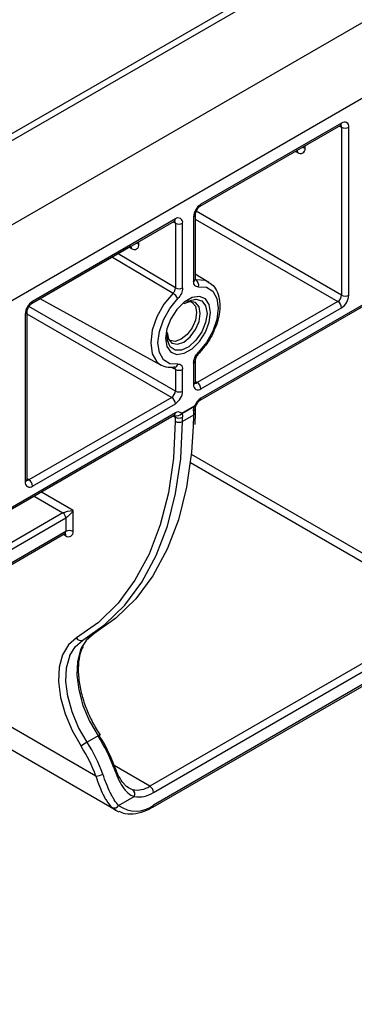
# Model space of a CAD drawing. Units: millimetres. Extents: x -5175 to -4755, y 25172 to 25469.
# Drawn here: x -4873 to -4867, y 25260 to 25277 of the extents above; entities that cross this region are included whole.
import ezdxf

# ---------------------------------------------------------------- set-up
doc = ezdxf.new("R2010")
doc.units = ezdxf.units.MM

msp = doc.modelspace()

# ---------------------------------------------------------------- linework, layer by layer
at = {"color": 7, "linetype": 'Continuous', "lineweight": 30}
for p, q in [((-4909.3037, 25252.5257), (-4779.3963, 25327.5196)), ((-4778.2271, 25326.8447), (-4908.1345, 25251.8507)), ((-4877.0484, 25272.7702), (-4859.1483, 25283.1038)), ((-4876.8647, 25272.752), (-4858.9645, 25283.0856)), ((-4867.3301, 25275.1505), (-4869.8308, 25273.7069)), ((-4867.3111, 25275.1926), (-4869.8118, 25273.7489)), ((-4867.3492, 25275.1395), (-4867.3111, 25275.1175)), ((-4867.3111, 25275.1175), (-4867.3111, 25272.1323)), ((-4867.1812, 25272.1323), (-4867.1812, 25275.1175)), ((-4868.1096, 25274.7004), (-4869.8318, 25273.7062)), ((-4868.1286, 25274.6894), (-4868.0905, 25274.6674)), ((-4868.1072, 25274.7019), (-4868.1096, 25274.7004)), ((-4867.9606, 25274.7425), (-4867.9606, 25274.7865)), ((-4867.3111, 25272.1323), (-4869.8976, 25273.6254)), ((-4864.0283, 25273.6063), (-4869.8308, 25270.2566)), ((-4864.0093, 25273.6484), (-4869.8118, 25270.2986)), ((-4870.2855, 25273.4444), (-4872.8252, 25271.9783)), ((-4870.2665, 25273.4865), (-4872.8062, 25272.0203)), ((-4870.3046, 25273.4334), (-4870.2665, 25273.4114)), ((-4870.2665, 25273.4114), (-4870.2665, 25272.2603)), ((-4870.1366, 25272.2603), (-4870.1366, 25273.4114)), ((-4869.9417, 25273.5239), (-4869.9417, 25272.3728)), ((-4869.9148, 25273.5614), (-4869.9148, 25272.4103)), ((-4869.9148, 25273.4854), (-4867.3761, 25272.0198)), ((-4870.916, 25273.0363), (-4870.916, 25273.0804)), ((-4871.065, 25272.9943), (-4872.8262, 25271.9776)), ((-4870.2665, 25272.2603), (-4871.2826, 25272.8686)), ((-4871.084, 25272.9833), (-4871.0459, 25272.9613)), ((-4871.3862, 25272.8088), (-4870.3082, 25272.1644)), ((-4853.7873, 25272.7675), (-4870.6752, 25263.0183)), ((-4853.7683, 25272.8096), (-4870.6562, 25263.0604)), ((-4869.9148, 25272.5106), (-4869.6722, 25272.3635)), ((-4869.8978, 25272.4013), (-4869.9148, 25272.4115)), ((-4869.6722, 25272.3635), (-4869.6835, 25272.37)), ((-4870.5233, 25270.8892), (-4872.6698, 25272.0679)), ((-4867.3761, 25272.0198), (-4869.8768, 25270.5762)), ((-4872.9092, 25271.8328), (-4872.9092, 25268.8476)), ((-4870.2665, 25270.4262), (-4872.8726, 25271.9307)), ((-4869.8118, 25270.4637), (-4867.3111, 25271.9073)), ((-4872.9361, 25271.7953), (-4872.9361, 25268.8101)), ((-4872.9092, 25271.8018), (-4870.3314, 25270.3137)), ((-4869.9148, 25270.9623), (-4869.9148, 25270.5762)), ((-4870.3293, 25270.8472), (-4870.2665, 25270.8123)), ((-4870.2665, 25270.8123), (-4870.2665, 25270.4262)), ((-4870.1366, 25270.4262), (-4870.1366, 25270.8123)), ((-4869.9417, 25270.9248), (-4869.9417, 25270.5387)), ((-4869.8768, 25270.5762), (-4869.9148, 25270.5981)), ((-4870.3314, 25270.3137), (-4872.8711, 25268.8476)), ((-4872.8062, 25268.7351), (-4870.2665, 25270.2012)), ((-4869.9242, 25270.1591), (-4870.1542, 25270.0263)), ((-4870.1542, 25270.0257), (-4869.9242, 25270.1585)), ((-4869.9423, 25270.0733), (-4869.9429, 25269.9993)), ((-4869.9154, 25270.1108), (-4869.916, 25270.0367)), ((-4870.2855, 25269.9941), (-4887.1345, 25260.2674)), ((-4870.2665, 25270.0362), (-4887.1154, 25260.3095)), ((-4870.3046, 25269.9831), (-4870.2671, 25269.9615)), ((-4870.2671, 25269.9615), (-4870.2676, 25269.8875)), ((-4869.9429, 25269.9993), (-4870.1377, 25269.8868)), ((-4870.1377, 25269.8868), (-4870.1372, 25269.9608)), ((-4869.9429, 25269.9993), (-4869.9471, 25269.7935)), ((-4869.916, 25270.0367), (-4869.9214, 25269.8324)), ((-4865.3085, 25266.5978), (-4869.9808, 25269.295)), ((-4869.9967, 25269.1542), (-4865.3735, 25266.4853)), ((-4872.8711, 25268.8476), (-4872.9092, 25268.8695)), ((-4872.7797, 25268.5542), (-4872.2671, 25268.2583)), ((-4872.0852, 25268.3033), (-4872.6498, 25268.6292)), ((-4882.3107, 25262.3402), (-4872.2151, 25268.1683)), ((-4872.2671, 25268.2583), (-4877.1552, 25265.4364)), ((-4872.2151, 25268.1683), (-4872.2151, 25267.9283)), ((-4872.0852, 25267.9283), (-4872.0852, 25268.3033)), ((-4872.2151, 25267.9283), (-4886.3352, 25259.7769)), ((-4872.2341, 25267.8862), (-4886.3217, 25259.7536)), ((-4872.2532, 25267.8752), (-4872.2151, 25267.8532)), ((-4865.3733, 25266.4852), (-4870.7212, 25263.3979)), ((-4870.6562, 25263.2854), (-4865.1785, 25266.4477)), ((-4871.7188, 25266.1067), (-4871.9136, 25265.9942)), ((-4871.6797, 25263.5764), (-4873.7949, 25264.7975)), ((-4871.3182, 25262.9638), (-4873.8363, 25264.4174)), ((-4871.6423, 25264.2916), (-4871.8372, 25264.1791)), ((-4870.7212, 25263.3979), (-4871.3549, 25263.7637)), ((-4871.2753, 25263.0563), (-4870.999, 25263.2158))]:
    msp.add_line(p, q, dxfattribs=at)
at = {"color": 7, "linetype": 'Continuous', "lineweight": 30, "flags": 128}
for points in [[(-4871.065, 25272.9943), (-4871.065, 25272.9943), (-4871.0626, 25272.9958)], [(-4869.6835, 25272.37), (-4869.737, 25272.3925), (-4869.8978, 25272.4013)], [(-4870.3082, 25272.1644), (-4870.469, 25271.9699), (-4870.5958, 25271.7439), (-4870.677, 25271.5072), (-4870.7049, 25271.2819), (-4870.677, 25271.0888), (-4870.5958, 25270.9458), (-4870.5233, 25270.8892)], [(-4869.8561, 25272.2812), (-4869.7126, 25272.2733), (-4869.5995, 25272.2023), (-4869.5271, 25272.0748), (-4869.5022, 25271.9025), (-4869.5271, 25271.7015), (-4869.5995, 25271.4904), (-4869.7126, 25271.2887), (-4869.8561, 25271.1153)], [(-4870.2222, 25270.9039), (-4870.3657, 25270.9117), (-4870.4788, 25270.9827), (-4870.5512, 25271.1103), (-4870.5761, 25271.2825), (-4870.5512, 25271.4835), (-4870.4788, 25271.6947), (-4870.3657, 25271.8963), (-4870.2222, 25272.0698)], [(-4869.6388, 25271.8237), (-4869.6629, 25271.9679), (-4869.7324, 25272.0668), (-4869.839, 25272.1085), (-4869.9696, 25272.088), (-4870.1087, 25272.0077), (-4870.2393, 25271.8774), (-4870.3459, 25271.7127), (-4870.4154, 25271.5335), (-4870.4395, 25271.3614), (-4870.4154, 25271.2172), (-4870.3459, 25271.1183), (-4870.2393, 25271.0765), (-4870.1087, 25271.0971), (-4869.9696, 25271.1773), (-4869.839, 25271.3077), (-4869.7324, 25271.4724), (-4869.6629, 25271.6516), (-4869.6388, 25271.8237)], [(-4869.8236, 25271.8081), (-4869.846, 25271.9253), (-4869.9098, 25271.9988), (-4870.0054, 25272.0174), (-4870.1181, 25271.9782), (-4870.1182, 25271.9782)], [(-4870.0582, 25272.0128), (-4870.0255, 25272.03), (-4869.9002, 25272.0611), (-4869.7962, 25272.0305), (-4869.7277, 25271.9422), (-4869.7037, 25271.8081)], [(-4869.9664, 25272.0004), (-4869.9092, 25271.9331), (-4869.8882, 25271.8235)], [(-4869.8882, 25271.8235), (-4869.9092, 25271.6896), (-4869.9689, 25271.552), (-4870.0583, 25271.4314), (-4870.1637, 25271.3463), (-4870.2692, 25271.3097), (-4870.3586, 25271.327), (-4870.3613, 25271.3287)], [(-4869.7037, 25271.8081), (-4869.7277, 25271.6465), (-4869.7962, 25271.479), (-4869.9002, 25271.3283), (-4870.0255, 25271.2148), (-4870.1552, 25271.1538), (-4870.2718, 25271.1536), (-4870.3595, 25271.2141), (-4870.4066, 25271.3272), (-4870.4126, 25271.3989)], [(-4870.4126, 25271.4681), (-4870.3902, 25271.3509), (-4870.3264, 25271.2774), (-4870.2308, 25271.2588), (-4870.1181, 25271.298), (-4870.0054, 25271.3889), (-4869.9098, 25271.5178), (-4869.846, 25271.665), (-4869.8236, 25271.8081)], [(-4869.8562, 25271.0877), (-4869.8546, 25271.0897), (-4869.8525, 25271.0962), (-4869.853, 25271.1048), (-4869.8561, 25271.1153)], [(-4869.9242, 25270.1591), (-4869.9144, 25270.1588), (-4869.9076, 25270.16), (-4869.9039, 25270.1625), (-4869.9035, 25270.1633)], [(-4869.9037, 25270.1629), (-4869.9041, 25270.162), (-4869.9077, 25270.1594), (-4869.9145, 25270.1582), (-4869.9242, 25270.1585)], [(-4870.2676, 25269.8875), (-4870.301, 25269.2324), (-4870.3904, 25268.6166), (-4870.5353, 25268.0459), (-4870.734, 25267.5254), (-4870.9849, 25267.0602), (-4871.2856, 25266.6545), (-4871.6333, 25266.3121), (-4872.0247, 25266.0361)], [(-4869.9471, 25269.7935), (-4869.9765, 25269.3372), (-4870.067, 25268.7148), (-4870.2134, 25268.138), (-4870.4143, 25267.612), (-4870.6679, 25267.1417), (-4870.9718, 25266.7316), (-4871.3232, 25266.3856), (-4871.7188, 25266.1067)], [(-4870.1716, 25269.2229), (-4870.1714, 25269.2247), (-4870.1377, 25269.8868)], [(-4871.9136, 25265.9942), (-4871.518, 25266.2731), (-4871.1666, 25266.6192), (-4870.8627, 25267.0292), (-4870.6091, 25267.4995), (-4870.4082, 25268.0255), (-4870.2619, 25268.6023), (-4870.1716, 25269.2229)], [(-4872.0247, 25266.0361), (-4872.1683, 25265.913), (-4872.2719, 25265.737), (-4872.3313, 25265.5157), (-4872.3436, 25265.2588), (-4872.3086, 25264.9771), (-4872.2276, 25264.683), (-4872.1041, 25264.3889), (-4871.9435, 25264.1076)], [(-4871.7188, 25266.1067), (-4871.8539, 25265.9907), (-4871.9345, 25265.8634)], [(-4872.1418, 25265.7233), (-4872.0488, 25265.8783), (-4871.9136, 25265.9942)], [(-4871.9345, 25265.8634), (-4871.9515, 25265.8251), (-4872.0073, 25265.6169), (-4872.019, 25265.375), (-4871.9859, 25265.11), (-4871.9097, 25264.8331), (-4871.7935, 25264.5563), (-4871.6423, 25264.2916)], [(-4871.8372, 25264.1791), (-4871.9884, 25264.4439), (-4872.1046, 25264.7206), (-4872.1808, 25264.9975), (-4872.2138, 25265.2625), (-4872.2022, 25265.5044), (-4872.1463, 25265.7126), (-4872.1418, 25265.7233)], [(-4871.6187, 25264.2951), (-4871.6119, 25264.301), (-4871.6078, 25264.3053), (-4871.6067, 25264.3077), (-4871.6085, 25264.3082), (-4871.6132, 25264.3067), (-4871.6206, 25264.3034), (-4871.6305, 25264.2983), (-4871.6423, 25264.2916)], [(-4871.3549, 25263.7639), (-4871.3449, 25263.7633), (-4871.3378, 25263.7613), (-4871.3338, 25263.758), (-4871.3331, 25263.7535), (-4871.3357, 25263.7479), (-4871.3416, 25263.7415), (-4871.3505, 25263.7345), (-4871.3621, 25263.7272)], [(-4871.3919, 25263.0184), (-4871.3287, 25262.9701), (-4871.2748, 25262.9421)]]:
    msp.add_lwpolyline(points, dxfattribs=at)
at = {"color": 7, "linetype": 'Continuous', "lineweight": 30}
for centre, radius, start, end in [((-4867.3548, 25275.187), 0.044, 304.05635, 7.25583), ((-4867.3607, 25275.1214), 0.0498, 355.55187, 41.774), ((-4867.2604, 25275.1304), 0.0802, 350.78596, 129.20329), ((-4867.2461, 25275.2429), 0.1412, 242.60967, 297.39033), ((-4868.1405, 25274.6712), 0.0501, 355.63726, 40.91656), ((-4868.0398, 25274.7296), 0.0802, 230.79671, 9.21404), ((-4868.0213, 25274.6297), 0.128, 61.72525, 85.48528), ((-4869.6597, 25273.5111), 0.2823, 122.60548, 177.39452), ((-4869.8578, 25273.7444), 0.0462, 305.80812, 5.61078), ((-4870.3115, 25273.4815), 0.0453, 305.01333, 6.29885), ((-4870.3162, 25273.4153), 0.0498, 355.56384, 41.6534), ((-4870.2158, 25273.4243), 0.0802, 350.78596, 129.20329), ((-4870.2015, 25273.5368), 0.1412, 242.60967, 297.39033), ((-4869.9608, 25273.5661), 0.0463, 294.39535, 354.0682), ((-4870.9767, 25272.9236), 0.128, 61.72525, 85.48528), ((-4871.0959, 25272.9651), 0.0501, 355.63726, 40.91656), ((-4870.9952, 25273.0235), 0.0802, 230.79671, 9.21404), ((-4869.9608, 25272.4149), 0.0462, 294.37466, 354.3052), ((-4869.963, 25272.3113), 0.1111, 344.24075, 54.03044), ((-4870.4218, 25271.9747), 0.2211, 25.47167, 59.07019), ((-4870.2015, 25272.3856), 0.1412, 242.60967, 297.39033), ((-4872.654, 25271.7825), 0.2823, 122.60548, 177.39452), ((-4872.8522, 25272.0158), 0.0462, 305.80812, 5.61078), ((-4867.4521, 25272.1387), 0.1412, 302.60548, 357.39452), ((-4867.4521, 25271.9009), 0.1412, 2.60548, 57.39452), ((-4867.4632, 25272.1451), 0.2823, 302.60548, 357.39452), ((-4867.2461, 25272.2577), 0.1412, 242.60967, 297.39033), ((-4872.9553, 25271.8375), 0.0464, 294.43392, 353.62823), ((-4869.9599, 25270.9662), 0.0453, 293.69524, 354.99842), ((-4870.2877, 25270.9154), 0.0665, 282.91568, 349.99966), ((-4870.2015, 25270.9376), 0.1412, 242.60967, 297.39033), ((-4870.4075, 25270.4326), 0.1412, 302.60548, 357.39452), ((-4870.4186, 25270.439), 0.2823, 302.60548, 357.39452), ((-4870.2015, 25270.5516), 0.1412, 242.60967, 297.39033), ((-4869.8625, 25270.5258), 0.0802, 170.78596, 309.20329), ((-4869.9608, 25270.5808), 0.0462, 294.37466, 354.3052), ((-4869.905, 25270.6173), 0.0499, 258.49718, 304.41813), ((-4869.9528, 25270.4572), 0.1412, 2.60548, 57.39452), ((-4870.4075, 25270.1948), 0.1412, 2.60548, 57.39452), ((-4869.6598, 25270.0613), 0.2818, 122.63288, 159.69065), ((-4869.8578, 25270.2941), 0.0462, 305.7171, 5.61872), ((-4869.9615, 25270.1155), 0.0464, 294.50358, 354.10061), ((-4870.0102, 25270.1591), 0.086, 359.56559, 0.00048), ((-4869.9891, 25270.1966), 0.0919, 338.34985, 338.70706), ((-4870.3102, 25270.0306), 0.044, 304.05635, 7.25583), ((-4870.2348, 25270.0848), 0.0996, 246.03782, 324.08646), ((-4870.2344, 25270.0844), 0.0994, 245.73667, 323.81124), ((-4870.2015, 25270.0853), 0.1401, 242.0972, 297.32667), ((-4870.2154, 25269.9735), 0.0809, 40.78315, 129.21833), ((-4870.2402, 25270.0263), 0.086, 359.56559, 0.00048), ((-4869.9621, 25270.0415), 0.0464, 294.50246, 354.11386), ((-4870.202, 25270.0113), 0.1401, 242.0972, 297.32667), ((-4872.9552, 25268.8522), 0.0462, 294.37466, 354.3052), ((-4872.8993, 25268.8887), 0.0499, 258.49718, 304.41813), ((-4872.9472, 25268.7286), 0.1412, 2.60548, 57.39452), ((-4872.8569, 25268.7972), 0.0802, 170.78596, 309.20329), ((-4872.3279, 25268.1631), 0.1129, 2.60548, 57.39452), ((-4872.2588, 25267.9227), 0.044, 304.05635, 7.25583), ((-4872.265, 25267.8571), 0.0501, 355.63726, 40.91656), ((-4872.1501, 25267.8029), 0.1412, 62.60967, 117.39033), ((-4872.1644, 25267.9154), 0.0802, 230.79671, 9.21404), ((-4871.9477, 25266.072), 0.085, 204.98141, 293.63575), ((-4873.8603, 25262.8385), 2.6516, 19.58186, 33.23073), ((-4873.7062, 25262.9275), 2.4956, 19.58186, 33.23073), ((-4871.3712, 25263.3716), 0.9323, 119.98732, 127.86592), ((-4874.0552, 25262.726), 2.6516, 19.58186, 33.23073), ((-4874.031, 25262.74), 2.4956, 19.58186, 33.23073), ((-4871.7049, 25263.873), 0.2977, 274.8479, 299.79752), ((-4870.9501, 25263.7439), 0.4149, 259.47696, 303.49036), ((-4871.0814, 25263.2605), 0.0938, 331.51854, 53.66888), ((-4870.9138, 25263.6747), 0.4668, 259.47696, 303.49036), ((-4870.7972, 25263.279), 0.1412, 2.60548, 57.39452), ((-4870.9685, 25263.4668), 0.5126, 233.22844, 307.5374), ((-4870.6999, 25263.0548), 0.044, 304.04036, 7.25743), ((-4871.3549, 25263.1029), 0.0923, 246.38078, 329.60622)]:
    msp.add_arc(centre, radius, start, end, dxfattribs=at)
at = {"color": 7, "linetype": 'Continuous', "lineweight": 30, "extrusion": (0, 0, -1)}
for centre, major_axis, ratio, start_param, end_param in [((-4869.8124, 25270.1483), (0.093, 0.1584), 0.572322, 3.9227835, 4.4489033), ((-4870.332, 25269.924), (0.0471, 0.0789), 0.5672208, 0.2509316, 0.7770514), ((-4870.2671, 25269.8858), (0.093, 0.1584), 0.572322, 0.2550711, 0.7811909), ((-4872.1501, 25268.2658), (-0.1336, -0.0259), 0.2102392, 0.5478911, 2.1186874), ((-4872.1501, 25268.2658), (0.0893, 0.1028), 0.2103456, 1.0229661, 2.5937624)]:
    msp.add_ellipse(centre, major_axis=major_axis, ratio=ratio, start_param=start_param, end_param=end_param, dxfattribs=at)
at = {"color": 7, "linetype": 'Continuous', "lineweight": 30}
for points, knots in [([(-4867.3182, 25275.1557), (-4867.3185, 25275.1558), (-4867.319, 25275.156), (-4867.3266, 25275.1523), (-4867.3301, 25275.1505)], [0, 0, 0, 0, 0.5275609, 1, 1, 1, 1]), ([(-4868.098, 25274.7043), (-4868.0977, 25274.7042), (-4868.0962, 25274.7039), (-4868.1052, 25274.7037), (-4868.1081, 25274.7008), (-4868.1087, 25274.7002)], [0, 0, 0, 0, 0.1955833, 0.8362204, 1, 1, 1, 1]), ([(-4869.8308, 25273.7069), (-4869.8365, 25273.7032), (-4869.848, 25273.6956), (-4869.8695, 25273.6735), (-4869.8899, 25273.6442), (-4869.9059, 25273.6104), (-4869.9139, 25273.5803), (-4869.9145, 25273.5669), (-4869.9148, 25273.5614)], [0, 0, 0, 0, 0.1547716, 0.3178946, 0.4965013, 0.6840152, 0.8696938, 1, 1, 1, 1]), ([(-4870.2736, 25273.4496), (-4870.2739, 25273.4497), (-4870.2744, 25273.4498), (-4870.2819, 25273.4461), (-4870.2855, 25273.4444)], [0, 0, 0, 0, 0.5275609, 1, 1, 1, 1]), ([(-4871.0534, 25272.9982), (-4871.0531, 25272.9981), (-4871.0516, 25272.9978), (-4871.0606, 25272.9975), (-4871.0635, 25272.9946), (-4871.0641, 25272.994)], [0, 0, 0, 0, 0.1943576, 0.8309798, 1, 1, 1, 1]), ([(-4869.8561, 25272.2812), (-4869.8812, 25272.2772), (-4869.9031, 25272.284), (-4869.9334, 25272.3166), (-4869.9417, 25272.3419), (-4869.9417, 25272.3728)], [0, 0, 0, 0, 0.5, 0.5, 1, 1, 1, 1]), ([(-4869.9144, 25272.4109), (-4869.9145, 25272.4085), (-4869.9149, 25272.4005), (-4869.9128, 25272.396), (-4869.9134, 25272.397), (-4869.9135, 25272.3972)], [0, 0, 0, 0, 0.2519152, 0.8366717, 1, 1, 1, 1]), ([(-4869.6881, 25272.3669), (-4869.6555, 25272.3472), (-4869.5826, 25272.3031), (-4869.5119, 25272.1809), (-4869.4721, 25272.0237), (-4869.4756, 25271.8378), (-4869.5099, 25271.6615), (-4869.5573, 25271.5539), (-4869.575, 25271.5137)], [0, 0, 0, 0, 0.1423104, 0.3187678, 0.5000987, 0.6903986, 0.8845311, 1, 1, 1, 1]), ([(-4870.3082, 25272.1644), (-4870.2957, 25272.1769), (-4870.285, 25272.1929), (-4870.2702, 25272.227), (-4870.2662, 25272.2447), (-4870.2665, 25272.2603)], [0, 0, 0, 0, 0.5, 0.5, 1, 1, 1, 1]), ([(-4870.1366, 25272.2603), (-4870.1366, 25272.2294), (-4870.145, 25272.1942), (-4870.1754, 25272.1266), (-4870.1971, 25272.0948), (-4870.2222, 25272.0698)], [0, 0, 0, 0, 0.5, 0.5, 1, 1, 1, 1]), ([(-4869.9687, 25271.9985), (-4869.9716, 25272.0012), (-4869.9858, 25272.0144), (-4870.0133, 25272.0195), (-4870.0536, 25272.0035), (-4870.0643, 25271.9993)], [0, 0, 0, 0, 0.15829435, 0.77835275, 1, 1, 1, 1]), ([(-4872.8252, 25271.9783), (-4872.8308, 25271.9746), (-4872.8424, 25271.967), (-4872.8639, 25271.9449), (-4872.8843, 25271.9156), (-4872.9002, 25271.8818), (-4872.9083, 25271.8517), (-4872.9089, 25271.8383), (-4872.9092, 25271.8328)], [0, 0, 0, 0, 0.1547716, 0.3178946, 0.4965013, 0.6840152, 0.8696938, 1, 1, 1, 1]), ([(-4869.575, 25271.5137), (-4869.5856, 25271.4863), (-4869.6224, 25271.3911), (-4869.7182, 25271.2405), (-4869.8111, 25271.1376), (-4869.8562, 25271.0877)], [0, 0, 0, 0, 0.1724495, 0.5984808, 1, 1, 1, 1]), ([(-4870.4108, 25271.4239), (-4870.4114, 25271.4207), (-4870.4197, 25271.3715), (-4870.4108, 25271.3227), (-4870.397, 25271.2981), (-4870.3953, 25271.295)], [0, 0, 0, 0, 0.0576099, 0.8815264, 1, 1, 1, 1]), ([(-4869.9417, 25270.9248), (-4869.9417, 25270.9556), (-4869.9333, 25270.9908), (-4869.9029, 25271.0584), (-4869.8812, 25271.0902), (-4869.8561, 25271.1153)], [0, 0, 0, 0, 0.5, 0.5, 1, 1, 1, 1]), ([(-4869.8561, 25271.0868), (-4869.8601, 25271.083), (-4869.8715, 25271.0721), (-4869.8896, 25271.0453), (-4869.9051, 25271.0132), (-4869.9137, 25270.9827), (-4869.9144, 25270.9689), (-4869.9148, 25270.9623)], [0, 0, 0, 0, 0.1231475, 0.3515294, 0.5918351, 0.8039018, 1, 1, 1, 1]), ([(-4870.2728, 25270.8507), (-4870.3023, 25270.848), (-4870.3792, 25270.8411), (-4870.4667, 25270.8527), (-4870.51, 25270.8856), (-4870.5172, 25270.891)], [0, 0, 0, 0, 0.3420019, 0.89075464, 1, 1, 1, 1]), ([(-4870.2665, 25270.8123), (-4870.2669, 25270.8204), (-4870.2675, 25270.8341), (-4870.274, 25270.8422), (-4870.2767, 25270.8454)], [0, 0, 0, 0, 0.596933, 1, 1, 1, 1]), ([(-4870.2732, 25270.8508), (-4870.273, 25270.8507), (-4870.2725, 25270.8507), (-4870.2729, 25270.8506), (-4870.2731, 25270.8506)], [0, 0, 0, 0, 0.4919946, 1, 1, 1, 1]), ([(-4870.2222, 25270.9039), (-4870.1971, 25270.9079), (-4870.1752, 25270.901), (-4870.1449, 25270.8685), (-4870.1366, 25270.8431), (-4870.1366, 25270.8123)], [0, 0, 0, 0, 0.5, 0.5, 1, 1, 1, 1]), ([(-4869.9148, 25270.5762), (-4869.9144, 25270.5713), (-4869.9136, 25270.563), (-4869.9136, 25270.5634), (-4869.9135, 25270.5636)], [0, 0, 0, 0, 0.588049, 1, 1, 1, 1]), ([(-4869.8308, 25270.2566), (-4869.8365, 25270.2529), (-4869.848, 25270.2453), (-4869.8694, 25270.2232), (-4869.8895, 25270.1948), (-4869.8989, 25270.1736), (-4869.9035, 25270.1633)], [0, 0, 0, 0, 0.2320337, 0.4765879, 0.7443552, 1, 1, 1, 1]), ([(-4869.9037, 25270.1627), (-4869.9056, 25270.1577), (-4869.9113, 25270.1422), (-4869.9149, 25270.1236), (-4869.9153, 25270.1137), (-4869.9154, 25270.1108)], [0, 0, 0, 0, 0.25311641, 0.7824134, 1, 1, 1, 1]), ([(-4870.2732, 25269.9994), (-4870.2738, 25269.9994), (-4870.2748, 25269.9995), (-4870.2824, 25269.9957), (-4870.2855, 25269.9941)], [0, 0, 0, 0, 0.5805361, 1, 1, 1, 1]), ([(-4872.9092, 25268.8476), (-4872.9087, 25268.8427), (-4872.908, 25268.8344), (-4872.9079, 25268.8348), (-4872.9079, 25268.8349)], [0, 0, 0, 0, 0.588049, 1, 1, 1, 1]), ([(-4872.2226, 25267.8901), (-4872.2222, 25267.89), (-4872.2208, 25267.8898), (-4872.2298, 25267.8895), (-4872.2327, 25267.8866), (-4872.2332, 25267.886)], [0, 0, 0, 0, 0.1955833, 0.8362204, 1, 1, 1, 1]), ([(-4871.9073, 25265.884), (-4871.9258, 25265.8446), (-4871.9695, 25265.7516), (-4871.9968, 25265.5566), (-4871.9917, 25265.3191), (-4871.9459, 25265.0612), (-4871.8618, 25264.795), (-4871.7483, 25264.5387), (-4871.652, 25264.3817), (-4871.6068, 25264.3079)], [0, 0, 0, 0, 0.1115292, 0.2634612, 0.4139407, 0.5642846, 0.7149139, 0.8658629, 1, 1, 1, 1]), ([(-4871.0259, 25263.336), (-4871.0607, 25263.345), (-4871.0928, 25263.3612), (-4871.1389, 25263.3967), (-4871.154, 25263.4106), (-4871.183, 25263.4417), (-4871.1969, 25263.4588), (-4871.2375, 25263.5151), (-4871.2634, 25263.5598), (-4871.3113, 25263.6565), (-4871.3335, 25263.7086), (-4871.3549, 25263.7639)], [0, 0, 0, 0, 0.25, 0.25, 0.375, 0.375, 0.5, 0.5, 0.75, 0.75, 1, 1, 1, 1]), ([(-4871.2753, 25263.0563), (-4871.3026, 25263.0842), (-4871.3282, 25263.1174), (-4871.3653, 25263.1749), (-4871.3774, 25263.1954), (-4871.4015, 25263.239), (-4871.4134, 25263.2621), (-4871.4481, 25263.3341), (-4871.4703, 25263.3857), (-4871.5141, 25263.4958), (-4871.5357, 25263.5545), (-4871.5569, 25263.6147)], [0, 0, 0, 0, 0.25, 0.25, 0.375, 0.375, 0.5, 0.5, 0.75, 0.75, 1, 1, 1, 1]), ([(-4871.3621, 25263.7272), (-4871.3392, 25263.6624), (-4871.3154, 25263.6015), (-4871.2637, 25263.4881), (-4871.2356, 25263.4355), (-4871.191, 25263.3684), (-4871.1757, 25263.3478), (-4871.1436, 25263.3102), (-4871.1268, 25263.2932), (-4871.0752, 25263.249), (-4871.0388, 25263.2281), (-4870.999, 25263.2158)], [0, 0, 0, 0, 0.25, 0.25, 0.5, 0.5, 0.625, 0.625, 0.75, 0.75, 1, 1, 1, 1]), ([(-4871.6797, 25263.5764), (-4871.6593, 25263.5148), (-4871.6383, 25263.4552), (-4871.5948, 25263.344), (-4871.5724, 25263.2921), (-4871.5368, 25263.2204), (-4871.5245, 25263.1974), (-4871.4996, 25263.1543), (-4871.4869, 25263.1341), (-4871.448, 25263.0777), (-4871.4209, 25263.0454), (-4871.3919, 25263.0184)], [0, 0, 0, 0, 0.25, 0.25, 0.5, 0.5, 0.625, 0.625, 0.75, 0.75, 1, 1, 1, 1]), ([(-4870.6752, 25263.0183), (-4870.7093, 25263), (-4870.8083, 25262.9469), (-4870.9719, 25262.9002), (-4871.1402, 25262.892), (-4871.2299, 25262.9301), (-4871.2652, 25262.945)], [0, 0, 0, 0, 0.1659075, 0.4816524, 0.7960162, 1, 1, 1, 1])]:
    msp.add_open_spline(points, degree=3, knots=knots, dxfattribs=at)

doc.saveas('drawing.dxf')
